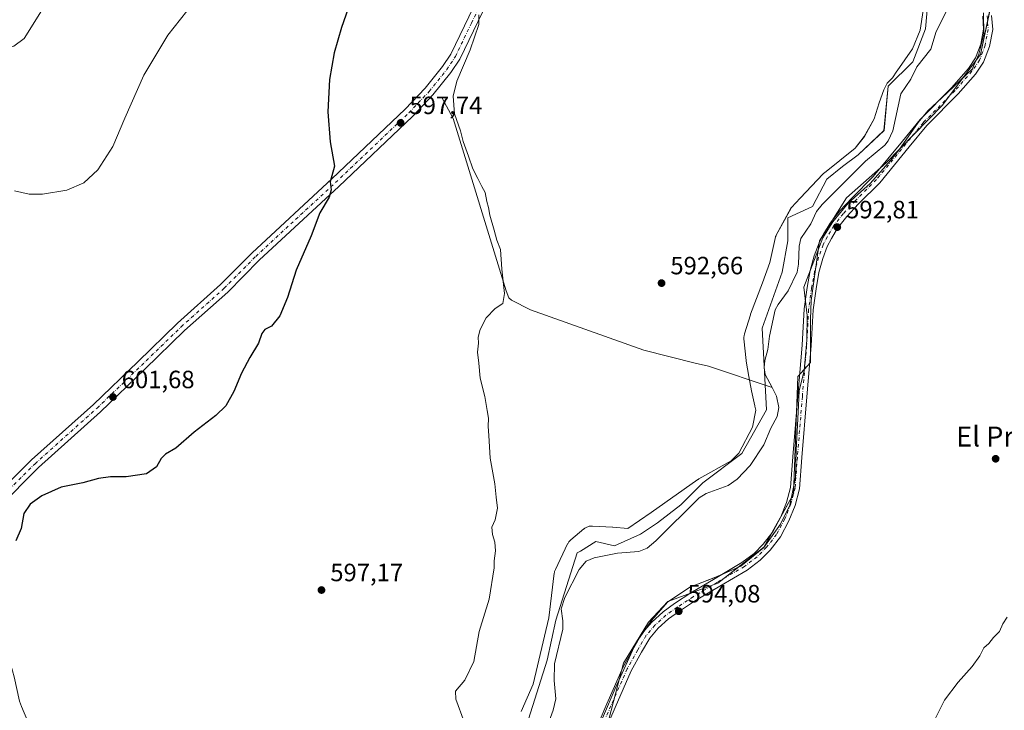
# Model space of a CAD drawing. Units: metres. Extents: x 546110 to 549560, y 4719333 to 4721670.
# Drawn here: x 548847 to 549241, y 4721002 to 4721278 of the extents above; entities that cross this region are included whole.
import ezdxf
from ezdxf.enums import TextEntityAlignment as Align

# ---------------------------------------------------------------- set-up
doc = ezdxf.new("R2010")
doc.units = ezdxf.units.M
doc.header["$MEASUREMENT"] = 0
doc.linetypes.add('DGN Style 4', pattern=[2.638475, 1.318413, -0.659207, 0.001648, -0.659207])
for name, color, linetype, lineweight in [('Arbolado forestal CxS', 92, 'Continuous', 0), ('Corriente natural lineal', 142, 'Continuous', 13), ('Cultivos herbáceos CxS', 92, 'Continuous', 0), ('Curva de nivel maestra', 30, 'Continuous', 30), ('Curva de nivel normal', 30, 'Continuous', 0), ('Espacio natural protegido', 121, 'Continuous', 13), ('Espacio natural protegido CxS', 121, 'Continuous', 0), ('Pista no pavimentada Cxs', 111, 'Continuous', 0), ('Pista no pavimentada eje', 91, 'DGN Style 4', 0), ('Punto de cota en terreno', 7, 'Continuous', 0), ('Rótulo de punto de cota en terreno', 7, 'Continuous', 0), ('Suelo desnudo CxS', 253, 'Continuous', 0), ('Texto cartográfico', 7, 'Continuous', 0)]:
    doc.layers.add(name, color=color, linetype=linetype, lineweight=lineweight)
doc.styles.add('Style-Arial', font='txt')

# ---------------------------------------------------------------- blocks, each defined once
blk = doc.blocks.new('*U18')
at = {"layer": 'Cultivos herbáceos CxS', "color": 92, "linetype": 'Continuous', "lineweight": 0}
for points in [[(549211.9923, 4721300.4637, 591.6407), (549209.6979, 4721274.6543, 591.3554), (549204.5357, 4721261.4627, 591.1136), (549194.7855, 4721251.7123, 592.0555), (549193.0639, 4721233.9325, 591.6488), (549182.7397, 4721224.1821, 592.228), (549176.4314, 4721219.5935, 592.4805), (549170.1219, 4721214.4323, 592.4849), (549164.3863, 4721203.5345, 591.3734), (549154.6362, 4721198.9463, 592.5269), (549154.6359, 4721189.7697, 592.3828), (549152.3418, 4721177.1513, 592.3485), (549144.3117, 4721154.7833, 592.4626), (549146.0037, 4721122.1139, 591.9995), (549136.2253, 4721104.5113, 592.5348), (549120.5779, 4721092.7763, 592.582), (549111.7757, 4721083.9743, 592.4814), (549102.4415, 4721076.7811, 593.0511), (549095.5587, 4721072.1927, 593.256), (549085.2345, 4721067.6047, 592.887), (549077.7783, 4721069.3255, 593.5052), (549071.5475, 4721065.4917, 593.4705), (549070.3223, 4721064.7379, 593.4586), (549061.7181, 4721037.7803, 592.8), (549058.2769, 4721021.7209, 593.394), (549050.8205, 4720998.2057, 594.2426)], [(549080.6718, 4720989.3573, 594.6045), (549088.8031, 4721020.5755, 594.1964), (549098.7707, 4721036.9425, 594.0029), (549106.5114, 4721045.2541, 593.9299), (549126.5337, 4721052.5965, 594.0954), (549145.0351, 4721067.0357, 593.9898), (549156.8585, 4721088.3885, 593.8094), (549158.6003, 4721135.4527, 592.8186), (549163.6035, 4721141.0787, 592.9277), (549163.6037, 4721158.2709, 592.8734), (549163.8867, 4721165.8937, 592.9141), (549167.2957, 4721189.7689, 592.9895), (549178.0319, 4721206.9115, 592.3283), (549193.9151, 4721221.0125, 591.6245), (549216.2815, 4721243.9033, 592.1963), (549231.6181, 4721264.3743, 592.0378), (549237.2151, 4721290.5571, 591.4455)]]:
    blk.add_polyline3d(points, dxfattribs=at)
blk = doc.blocks.new('*U19')
at = {"layer": 'Espacio natural protegido CxS', "color": 121, "linetype": 'Continuous', "lineweight": 0, "flags": 128}
for points in [[(549047.8935, 4721001.1952), (549052.6795, 4721012.1989), (549058.9352, 4721038.7903), (549061.118, 4721056.5866), (549061.1192, 4721056.5964), (549061.1703, 4721056.9194), (549061.2423, 4721057.2384), (549061.3285, 4721057.5297), (549061.3351, 4721057.5521), (549061.4482, 4721057.859), (549061.5732, 4721058.1414), (549066.4612, 4721068.3224), (549066.4691, 4721068.3388), (549066.6213, 4721068.6283), (549066.7921, 4721068.9072), (549066.9808, 4721069.1744), (549067.1866, 4721069.4287), (549067.4085, 4721069.6689), (549067.6457, 4721069.8941), (549067.7526, 4721069.9866), (549072.9276, 4721074.3326), (549073.072, 4721074.4494), (549073.3366, 4721074.6417), (549073.6131, 4721074.8163), (549073.9005, 4721074.9725), (549074.1975, 4721075.1095), (549074.5028, 4721075.2268), (549074.8151, 4721075.3239), (549075.1331, 4721075.4004), (549075.4555, 4721075.4559), (549075.7807, 4721075.4902), (549076.1075, 4721075.5032), (549076.4279, 4721075.4951), (549084.4209, 4721075.0371), (549084.4275, 4721075.0367), (549084.5124, 4721075.031), (549090.5017, 4721074.5775), (549099.8871, 4721080.9937), (549118.5513, 4721094.1567), (549118.6266, 4721094.2087), (549118.9031, 4721094.3833), (549118.9909, 4721094.4336), (549131.9001, 4721101.6588), (549134.9285, 4721104.7256), (549140.4929, 4721115.1136), (549141.7603, 4721121.9594), (549141.3861, 4721123.5666), (549141.375, 4721123.6151), (549140.0384, 4721129.6253), (549138.9334, 4721135.3833), (549137.888, 4721141.5094), (549137.8642, 4721141.6636), (549137.8388, 4721141.8821), (549137.0278, 4721150.5051), (549137.0189, 4721150.6119), (549137.0059, 4721150.9387), (549137.0144, 4721151.2656), (549137.0442, 4721151.5914), (549137.0953, 4721151.9144), (549137.1673, 4721152.2334), (549137.2301, 4721152.4534), (549139.5951, 4721160.0804), (549139.6251, 4721160.1741), (549139.6922, 4721160.3635), (549144.4309, 4721172.9314), (549147.4211, 4721181.0944), (549149.4452, 4721190.6544), (549149.4983, 4721190.8794), (549149.5911, 4721191.1931), (549149.7042, 4721191.5), (549149.8371, 4721191.7988), (549149.9464, 4721192.0111), (549155.8444, 4721202.8321), (549155.8873, 4721202.9093), (549156.0164, 4721203.1202), (549156.0556, 4721203.0953), (549159.4568, 4721206.8558), (549168.7253, 4721216.5333), (549168.7758, 4721216.5852), (549169.0129, 4721216.8105), (549169.2073, 4721216.9747), (549181.5036, 4721226.8397), (549185.1865, 4721231.5561), (549189.1324, 4721238.6467), (549191.0974, 4721245.0856), (549193.0009, 4721250.2807), (549194.3275, 4721252.8763), (549196.412, 4721255.0137), (549198.2358, 4721257.7654), (549198.3135, 4721257.8791), (549204.5326, 4721266.7234), (549207.5835, 4721274.1475), (549208.6877, 4721281.9763)], [(549232.943, 4721281.0761), (549232.993, 4721272.5761), (549231.009, 4721264.5711), (549228.382, 4721258.4651), (549216.146, 4721246.9701), (549210.596, 4721241.8601), (549206.692, 4721237.1421), (549198.955, 4721226.0101), (549195.8222, 4721222.0859), (549187.5672, 4721212.7196), (549178.6772, 4721204.7821), (549172.6447, 4721197.3209), (549168.5172, 4721190.9709), (549160.929, 4721171.2511), (549162.371, 4721159.8541), (549162.175, 4721149.9571), (549161.105, 4721137.7701), (549159.123, 4721129.6371), (549158.777, 4721123.7991), (549158.442, 4721115.9311), (549157.866, 4721105.9051), (549157.676, 4721094.9931), (549155.331, 4721083.8131), (549151.697, 4721076.3051), (549145.03, 4721066.8751), (549135.814, 4721059.4591), (549125.694, 4721055.0831), (549115.318, 4721050.9581), (549106.474, 4721045.0661), (549100.175, 4721037.7951), (549093.886, 4721028.8751), (549085.496, 4721010.4261), (549071.483, 4720977.6061)]]:
    blk.add_lwpolyline(points, dxfattribs=at)
blk = doc.blocks.new('5PATER')
at = {"layer": 'Suelo desnudo CxS', "linetype": 'Continuous', "lineweight": 0}
h = blk.add_hatch(color=51, dxfattribs=at)
edge = h.paths.add_edge_path()
edge.add_ellipse((0, 0), major_axis=(-0.11, -0.111), ratio=0.999422, start_angle=0, end_angle=360)

msp = doc.modelspace()

# ---------------------------------------------------------------- linework, layer by layer
at = {"layer": 'Arbolado forestal CxS', "color": 92, "linetype": 'Continuous', "lineweight": 0}
for points in [[(549050.82, 4720998.21, 594.24), (549058.28, 4721021.72, 593.39), (549061.72, 4721037.78, 592.8), (549070.32, 4721064.74, 593.46), (549071.55, 4721065.49, 593.47), (549077.78, 4721069.33, 593.51), (549085.23, 4721067.6, 592.89), (549095.56, 4721072.19, 593.26), (549102.44, 4721076.78, 593.05), (549111.78, 4721083.97, 592.48), (549120.58, 4721092.78, 592.58), (549136.23, 4721104.51, 592.53), (549146, 4721122.11, 592), (549144.31, 4721154.78, 592.46), (549152.34, 4721177.15, 592.35), (549154.64, 4721189.77, 592.38), (549154.64, 4721198.95, 592.53), (549164.39, 4721203.53, 591.37), (549170.12, 4721214.43, 592.48), (549176.43, 4721219.59, 592.48), (549182.74, 4721224.18, 592.23), (549193.06, 4721233.93, 591.65), (549194.79, 4721251.71, 592.06), (549204.54, 4721261.46, 591.11), (549209.7, 4721274.65, 591.36), (549211.99, 4721300.46, 591.64)], [(549211.99, 4721300.46, 591.64), (549209.7, 4721274.65, 591.36), (549204.54, 4721261.46, 591.11), (549194.79, 4721251.71, 592.06), (549193.06, 4721233.93, 591.65), (549182.74, 4721224.18, 592.23), (549176.43, 4721219.59, 592.48), (549170.12, 4721214.43, 592.48), (549164.39, 4721203.53, 591.37), (549154.64, 4721198.95, 592.53), (549154.64, 4721189.77, 592.38), (549152.34, 4721177.15, 592.35), (549144.31, 4721154.78, 592.46), (549146, 4721122.11, 592), (549136.23, 4721104.51, 592.53), (549120.58, 4721092.78, 592.58), (549111.78, 4721083.97, 592.48), (549102.44, 4721076.78, 593.05), (549095.56, 4721072.19, 593.26), (549085.23, 4721067.6, 592.89), (549077.78, 4721069.33, 593.51), (549071.55, 4721065.49, 593.47), (549070.32, 4721064.74, 593.46), (549061.72, 4721037.78, 592.8), (549058.28, 4721021.72, 593.39), (549050.82, 4720998.21, 594.24)], [(549237.22, 4721290.56, 591.45), (549231.62, 4721264.37, 592.04), (549216.28, 4721243.9, 592.2), (549193.92, 4721221.01, 591.62), (549178.03, 4721206.91, 592.33), (549167.3, 4721189.77, 592.99), (549163.89, 4721165.89, 592.91), (549163.6, 4721158.27, 592.87), (549163.6, 4721141.08, 592.93), (549158.6, 4721135.45, 592.82), (549156.86, 4721088.39, 593.81), (549145.04, 4721067.04, 593.99), (549126.53, 4721052.6, 594.1), (549106.51, 4721045.25, 593.93), (549098.77, 4721036.94, 594), (549088.8, 4721020.58, 594.2), (549080.67, 4720989.36, 594.6)], [(549080.67, 4720989.36, 594.6), (549088.8, 4721020.58, 594.2), (549098.77, 4721036.94, 594), (549106.51, 4721045.25, 593.93), (549126.53, 4721052.6, 594.1), (549145.04, 4721067.04, 593.99), (549156.86, 4721088.39, 593.81), (549158.6, 4721135.45, 592.82), (549163.6, 4721141.08, 592.93), (549163.6, 4721158.27, 592.87), (549163.89, 4721165.89, 592.91), (549167.3, 4721189.77, 592.99), (549178.03, 4721206.91, 592.33), (549193.92, 4721221.01, 591.62), (549216.28, 4721243.9, 592.2), (549231.62, 4721264.37, 592.04), (549237.22, 4721290.56, 591.45)]]:
    msp.add_polyline3d(points, dxfattribs=at)
at = {"layer": 'Corriente natural lineal', "color": 142, "linetype": 'Continuous', "lineweight": 13}
for points in [[(549148.27, 4721130.95, 591.44), (549145.48, 4721136.2, 591.55), (549145.13, 4721138.99, 591.65), (549145.32, 4721141.82, 591.57), (549146.51, 4721146.16, 591.73), (549147.28, 4721151.53, 592.13), (549149.57, 4721162.1, 591.86), (549150.64, 4721164.2, 591.79), (549154.77, 4721169.76, 592.12), (549158.37, 4721177.26, 591.7), (549158.87, 4721180.39, 592.09), (549159.13, 4721187.61, 592.31), (549159.78, 4721190.68, 592.06), (549163.76, 4721196.57, 591.02), (549166.1, 4721201.49, 590.9), (549168.36, 4721204.32, 591.24), (549185.7, 4721221.66, 591.54), (549193.36, 4721228.08, 591.03), (549194.77, 4721229.85, 591.31), (549196.61, 4721233.82, 591.27), (549199.79, 4721248.67, 591.69), (549203.8, 4721254.55, 591.39), (549206.16, 4721259.46, 590.73), (549211.81, 4721266.55, 591.13), (549213.99, 4721273.54, 590.74), (549220.7, 4721287.17, 590.23)], [(549016.07, 4721247.1, 596.31), (549020.59, 4721238.75, 595.35), (549041.83, 4721169.66, 594.65), (549042.92, 4721166.95, 594.59), (549043.94, 4721165.97, 594.38), (549051.63, 4721162.17, 593.62), (549096.93, 4721145.92, 593.05), (549117.47, 4721140.76, 593.05), (549122.77, 4721139.59, 593.19), (549148.27, 4721130.95, 591.44)], [(549058.51, 4720995.87, 592.65), (549060.71, 4721001.78, 592.79), (549061.74, 4721006.23, 592.78), (549061.06, 4721013.69, 593), (549061.17, 4721020.25, 592.66), (549064.52, 4721034.16, 592.93), (549064.57, 4721037.55, 592.61), (549063.82, 4721042.29, 592.88), (549065.33, 4721046.87, 592.75), (549071, 4721058.06, 592.88), (549073.81, 4721061.39, 592.47), (549077.04, 4721062.8, 592.13), (549086.47, 4721064.64, 592.24), (549094.89, 4721065.25, 592.09), (549098.23, 4721066.59, 592.01), (549101.7, 4721069.59, 592.03), (549119.07, 4721086.84, 592.19), (549121.86, 4721088.55, 592.09), (549130.73, 4721091.69, 591.77), (549134.36, 4721094.33, 591.87), (549139.51, 4721099.7, 592.12), (549144.96, 4721108.02, 591.82), (549147.82, 4721114.69, 591.46), (549150.34, 4721119.32, 591.8), (549150.92, 4721123, 591.86), (549150.1, 4721127.53, 591.88), (549148.27, 4721130.95, 591.44)], [(548825.56, 4721067.7, 600.9), (548826.2, 4721064.14, 600.94), (548828.28, 4721059.01, 600.71), (548829.52, 4721053.49, 600.32), (548835.52, 4721038.45, 599.96), (548843.56, 4721019.89, 599.3), (548844.99, 4721015.11, 599.1), (548847.11, 4721005.3, 598.88), (548847.84, 4721003.17, 598.82), (548863.05, 4720967.11, 597.43), (548868.43, 4720953.1, 597.23), (548870.96, 4720944.85, 596.95), (548874.48, 4720931.25, 596.48), (548879.24, 4720911.84, 596.66), (548881.48, 4720904.77, 596.57), (548887.55, 4720889.43, 595.06)]]:
    msp.add_polyline3d(points, dxfattribs=at)
at = {"layer": 'Cultivos herbáceos CxS', "color": 92, "linetype": 'Continuous', "lineweight": 0}
for points in [[(549211.99, 4721300.46, 591.64), (549209.7, 4721274.65, 591.36), (549204.54, 4721261.46, 591.11), (549194.79, 4721251.71, 592.06), (549193.06, 4721233.93, 591.65), (549182.74, 4721224.18, 592.23), (549176.43, 4721219.59, 592.48), (549170.12, 4721214.43, 592.48), (549164.39, 4721203.53, 591.37), (549154.64, 4721198.95, 592.53), (549154.64, 4721189.77, 592.38), (549152.34, 4721177.15, 592.35), (549144.31, 4721154.78, 592.46), (549146, 4721122.11, 592), (549136.23, 4721104.51, 592.53), (549120.58, 4721092.78, 592.58), (549111.78, 4721083.97, 592.48), (549102.44, 4721076.78, 593.05), (549095.56, 4721072.19, 593.26), (549085.23, 4721067.6, 592.89), (549077.78, 4721069.33, 593.51), (549071.55, 4721065.49, 593.47), (549070.32, 4721064.74, 593.46), (549061.72, 4721037.78, 592.8), (549058.28, 4721021.72, 593.39), (549050.82, 4720998.21, 594.24)], [(549080.67, 4720989.36, 594.6), (549088.8, 4721020.58, 594.2), (549098.77, 4721036.94, 594), (549106.51, 4721045.25, 593.93), (549126.53, 4721052.6, 594.1), (549145.04, 4721067.04, 593.99), (549156.86, 4721088.39, 593.81), (549158.6, 4721135.45, 592.82), (549163.6, 4721141.08, 592.93), (549163.6, 4721158.27, 592.87), (549163.89, 4721165.89, 592.91), (549167.3, 4721189.77, 592.99), (549178.03, 4721206.91, 592.33), (549193.92, 4721221.01, 591.62), (549216.28, 4721243.9, 592.2), (549231.62, 4721264.37, 592.04), (549237.22, 4721290.56, 591.45)]]:
    msp.add_polyline3d(points, dxfattribs=at)
at = {"layer": 'Curva de nivel maestra', "color": 30, "linetype": 'Continuous', "lineweight": 30, "elevation": 600, "flags": 128}
msp.add_lwpolyline([(548979.4, 4721285.11), (548975.92, 4721275.25), (548973.05, 4721265.01), (548971.21, 4721254.41), (548970.44, 4721241.42), (548971.37, 4721229.36), (548973.12, 4721219.67), (548971.48, 4721213.32), (548971.79, 4721210.18), (548971.08, 4721207.2), (548967.22, 4721200.91), (548963.76, 4721191.76), (548957.87, 4721177.98), (548954.31, 4721167), (548951.22, 4721159.65), (548947.91, 4721155.62), (548945.33, 4721154.21), (548944.12, 4721152.62), (548942.76, 4721148.76), (548939.22, 4721143.08), (548935.92, 4721136.75), (548932.91, 4721129.41), (548929.65, 4721123.68), (548925.67, 4721119.79), (548916.97, 4721113.12), (548909.6, 4721106.73), (548905.5, 4721104.3), (548903.77, 4721102.6), (548901.91, 4721099.26), (548897.88, 4721096.42), (548889.74, 4721095.2), (548883.54, 4721095.19), (548878.74, 4721094.55), (548872.43, 4721092.83), (548863.72, 4721091.04), (548856.02, 4721087.61), (548851.32, 4721084.28), (548848.83, 4721080.48), (548847.72, 4721074.55), (548845.59, 4721069.61)], dxfattribs=at)
at = {"layer": 'Curva de nivel normal', "color": 30, "linetype": 'Continuous', "lineweight": 0, "flags": 128}
for points, elevation in [([(548845.12, 4721209.74), (548851.02, 4721208.44), (548856.35, 4721208.38), (548866.02, 4721210.1), (548872.86, 4721212.99), (548878.38, 4721218.15), (548884.42, 4721227.59), (548889.22, 4721238.88), (548896.82, 4721256.1), (548906.44, 4721272.1), (548921.68, 4721291.46)], 605), ([(548796.98, 4721285.08), (548811.62, 4721275.86), (548820.98, 4721270.79), (548828.02, 4721268.14), (548832.19, 4721266.77), (548839.37, 4721266.41), (548844.86, 4721267.67), (548848.97, 4721270.79), (548857.88, 4721285.1)], 610), ([(549025.04, 4720997.07), (549021.68, 4721006.1), (549021.54, 4721009.4), (549025.27, 4721013.74), (549028.87, 4721021.28), (549031.06, 4721033.25), (549035.04, 4721046.27), (549037.11, 4721058.77), (549037.11, 4721061.53), (549037.57, 4721065.55), (549037.37, 4721069.05), (549036.34, 4721072.17), (549036.13, 4721075.02), (549037.42, 4721078.01), (549038.35, 4721082.61), (549037.88, 4721087.03), (549037.28, 4721092.41), (549035.49, 4721102.75), (549034.95, 4721111.75), (549034.68, 4721115.41), (549034.81, 4721118.75), (549034.25, 4721121.75), (549033.36, 4721127.41), (549031.49, 4721134.75), (549030.88, 4721140.75), (549030.38, 4721145.09), (549030.78, 4721148.76), (549030.67, 4721151.2), (549031.38, 4721154.22), (549033.87, 4721158.87), (549037.5, 4721162.66), (549040.54, 4721164.71), (549041.15, 4721168.66), (549040.15, 4721178.42), (549039.58, 4721186.22), (549038.07, 4721189.97), (549037, 4721194.05), (549035.32, 4721200.04), (549034.82, 4721203.05), (549034.08, 4721205.52), (549033.41, 4721209.14), (549032.09, 4721211.46), (549030.52, 4721214.73), (549028.46, 4721218.56), (549026.77, 4721223.68), (549024.67, 4721229.57), (549023.64, 4721233.86), (549021.15, 4721240.67), (549020.58, 4721247.73), (549022.1, 4721253.72), (549027.42, 4721266.27), (549030.86, 4721276.43), (549030.88, 4721280.28)], 595), ([(549242.31, 4721038.98), (549240.61, 4721036.36), (549239.24, 4721033.31), (549236.82, 4721030.91), (549234.95, 4721028.44), (549233.02, 4721026.67), (549231.38, 4721023.54), (549228.39, 4721019.28), (549222.69, 4721013.01), (549217.25, 4721005.71), (549213.35, 4720998.04)], 595)]:
    msp.add_lwpolyline(points, dxfattribs=dict(at, elevation=elevation))
at = {"layer": 'Espacio natural protegido', "color": 121, "linetype": 'Continuous', "lineweight": 13, "flags": 128}
for points in [[(549047.89, 4721001.2), (549052.68, 4721012.2), (549058.94, 4721038.79), (549061.12, 4721056.59), (549061.12, 4721056.6), (549061.17, 4721056.92), (549061.24, 4721057.24), (549061.33, 4721057.53), (549061.34, 4721057.55), (549061.45, 4721057.86), (549061.57, 4721058.14), (549066.46, 4721068.32), (549066.47, 4721068.34), (549066.62, 4721068.63), (549066.79, 4721068.91), (549066.98, 4721069.17), (549067.19, 4721069.43), (549067.41, 4721069.67), (549067.65, 4721069.89), (549067.75, 4721069.99), (549072.93, 4721074.33), (549073.07, 4721074.45), (549073.34, 4721074.64), (549073.61, 4721074.82), (549073.9, 4721074.97), (549074.2, 4721075.11), (549074.5, 4721075.23), (549074.82, 4721075.32), (549075.13, 4721075.4), (549075.46, 4721075.46), (549075.78, 4721075.49), (549076.11, 4721075.5), (549076.43, 4721075.5), (549084.42, 4721075.04), (549084.43, 4721075.04), (549084.51, 4721075.03), (549090.5, 4721074.58), (549099.89, 4721080.99), (549118.55, 4721094.16), (549118.63, 4721094.21), (549118.9, 4721094.38), (549118.99, 4721094.43), (549131.9, 4721101.66), (549134.93, 4721104.73), (549140.49, 4721115.11), (549141.76, 4721121.96), (549141.39, 4721123.57), (549141.38, 4721123.62), (549140.04, 4721129.63), (549138.93, 4721135.38), (549137.89, 4721141.51), (549137.86, 4721141.66), (549137.84, 4721141.88), (549137.03, 4721150.51), (549137.02, 4721150.61), (549137.01, 4721150.94), (549137.01, 4721151.27), (549137.04, 4721151.59), (549137.1, 4721151.91), (549137.17, 4721152.23), (549137.23, 4721152.45), (549139.6, 4721160.08), (549139.63, 4721160.17), (549139.69, 4721160.36), (549144.43, 4721172.93), (549147.42, 4721181.09), (549149.45, 4721190.65), (549149.5, 4721190.88), (549149.59, 4721191.19), (549149.7, 4721191.5), (549149.84, 4721191.8), (549149.95, 4721192.01), (549155.84, 4721202.83), (549155.89, 4721202.91), (549156.02, 4721203.12), (549156.06, 4721203.1), (549159.46, 4721206.86), (549168.73, 4721216.53), (549168.78, 4721216.59), (549169.01, 4721216.81), (549169.21, 4721216.97), (549181.5, 4721226.84), (549185.19, 4721231.56), (549189.13, 4721238.65), (549191.1, 4721245.09), (549193, 4721250.28), (549194.33, 4721252.88), (549196.41, 4721255.01), (549198.24, 4721257.77), (549198.31, 4721257.88), (549204.53, 4721266.72), (549207.58, 4721274.15), (549208.69, 4721281.98)], [(549232.94, 4721281.08), (549232.99, 4721272.58), (549231.01, 4721264.57), (549228.38, 4721258.47), (549216.15, 4721246.97), (549210.6, 4721241.86), (549206.69, 4721237.14), (549198.95, 4721226.01), (549195.82, 4721222.09), (549187.57, 4721212.72), (549178.68, 4721204.78), (549172.64, 4721197.32), (549168.52, 4721190.97), (549160.93, 4721171.25), (549162.37, 4721159.85), (549162.17, 4721149.96), (549161.1, 4721137.77), (549159.12, 4721129.64), (549158.78, 4721123.8), (549158.44, 4721115.93), (549157.87, 4721105.91), (549157.68, 4721094.99), (549155.33, 4721083.81), (549151.7, 4721076.31), (549145.03, 4721066.88), (549135.81, 4721059.46), (549125.69, 4721055.08), (549115.32, 4721050.96), (549106.47, 4721045.07), (549100.17, 4721037.8), (549093.89, 4721028.88), (549085.5, 4721010.43), (549071.48, 4720977.61)]]:
    msp.add_lwpolyline(points, dxfattribs=at)
at = {"layer": 'Pista no pavimentada Cxs', "color": 111, "linetype": 'Continuous', "lineweight": 0}
for points in [[(549036.12, 4721289.25, 594.63), (549023.28, 4721262.53, 595.35), (549019.72, 4721257.17, 595.65), (549012.56, 4721248.21, 596.76), (549004.32, 4721239.57, 597.31), (548974.92, 4721211.57, 599.62), (548943.04, 4721182.05, 601.58), (548930.4, 4721169.25, 601.82), (548913.16, 4721153.81, 601.99), (548897.28, 4721138.37, 601.56), (548879.52, 4721121.25, 601.46), (548854.72, 4721099.01, 601.09), (548838.6, 4721082.85, 600.95), (548825.4, 4721069.09, 601.01), (548820.28, 4721066.85, 600.97), (548817.44, 4721068.21, 600.91), (548814.48, 4721072.53, 600.98), (548813.12, 4721079.81, 601.35)], [(548817.13, 4721080.56, 602.01), (548818.33, 4721074.13, 601.17), (548820.19, 4721071.42, 601), (548823.02, 4721072.5, 600.99), (548835.68, 4721085.7, 601.14), (548851.91, 4721101.97, 601.24), (548876.74, 4721124.24, 601.51), (548894.44, 4721141.3, 601.66), (548910.37, 4721156.79, 602.24), (548927.58, 4721172.2, 602.23), (548940.2, 4721184.98, 601.81), (548972.13, 4721214.54, 600.06), (549001.44, 4721242.45, 597.75), (549009.49, 4721250.89, 597.57), (549016.42, 4721259.57, 596.39), (549019.73, 4721264.55, 596.03), (549032.4, 4721290.93, 595.09)], [(548835.68, 4721085.7, 601.14), (548851.91, 4721101.97, 601.24), (548876.74, 4721124.24, 601.51), (548894.44, 4721141.3, 601.66), (548910.37, 4721156.79, 602.24), (548927.58, 4721172.2, 602.23), (548940.2, 4721184.98, 601.81), (548972.13, 4721214.54, 600.06), (549001.44, 4721242.45, 597.75), (549009.49, 4721250.89, 597.57), (549016.42, 4721259.57, 596.39), (549019.73, 4721264.55, 596.03), (549032.4, 4721290.93, 595.09)], [(549036.12, 4721289.25, 594.63), (549023.28, 4721262.53, 595.35), (549019.72, 4721257.17, 595.65), (549012.56, 4721248.21, 596.76), (549004.32, 4721239.57, 597.31), (548974.92, 4721211.57, 599.62), (548943.04, 4721182.05, 601.58), (548930.4, 4721169.25, 601.82), (548913.16, 4721153.81, 601.99), (548897.28, 4721138.37, 601.56), (548879.52, 4721121.25, 601.46), (548854.72, 4721099.01, 601.09), (548838.6, 4721082.85, 600.95)], [(549074.47, 4720986.38, 610.18), (549082.14, 4721004.24, 612.79), (549088.66, 4721019.14, 613.78), (549092.94, 4721026.77, 610.36), (549096.34, 4721032.61, 610.84), (549100.09, 4721037.05, 611.14), (549104.62, 4721041.18, 608.94), (549109.24, 4721044.43, 609.89), (549115.78, 4721048.7, 614.45), (549125.47, 4721054.55, 605.4), (549136.23, 4721060.85, 606.97), (549141.08, 4721064.54, 606.35), (549144.75, 4721068.21, 610.37), (549148.55, 4721073.16, 607.18), (549151.74, 4721079.16, 609.01), (549154.05, 4721084.92, 610.75), (549155.7, 4721091.01, 609.46), (549156.61, 4721103.28, 608.33), (549158.59, 4721127.5, 607.6), (549160.31, 4721147.98, 607.77), (549161.11, 4721162.45, 605.74), (549162.31, 4721171.02, 597.48), (549163.53, 4721177.89, 598.94), (549165.16, 4721183.73, 599.91), (549167.07, 4721188.93, 597.53), (549168.86, 4721192.37, 595.99), (549171.47, 4721196.89, 595.59), (549175.43, 4721201.81, 596.13), (549180.26, 4721207.04, 594.18), (549188.69, 4721215.47, 597.81), (549200.4, 4721229.69, 596.53), (549207.47, 4721238.35, 603.63), (549220.06, 4721251.08, 601.86), (549226.83, 4721258.76, 603.41), (549229.69, 4721262.99, 607.94), (549231.81, 4721268.59, 610), (549232.92, 4721274.56, 609.6), (549232.55, 4721279.7, 609.3)], [(549074.47, 4720986.38, 610.18), (549082.14, 4721004.24, 612.79), (549088.66, 4721019.14, 613.78), (549092.94, 4721026.77, 610.36), (549096.34, 4721032.61, 610.84), (549100.09, 4721037.05, 611.14), (549104.62, 4721041.18, 608.94), (549109.24, 4721044.43, 609.89), (549115.78, 4721048.7, 614.45), (549125.47, 4721054.55, 605.4), (549136.23, 4721060.85, 606.97), (549141.08, 4721064.54, 606.35), (549144.75, 4721068.21, 610.37), (549148.55, 4721073.16, 607.18), (549151.74, 4721079.16, 609.01), (549154.05, 4721084.92, 610.75), (549155.7, 4721091.01, 609.46), (549156.61, 4721103.28, 608.33), (549158.59, 4721127.5, 607.6), (549160.31, 4721147.98, 607.77), (549161.11, 4721162.45, 605.74), (549162.31, 4721171.02, 597.48), (549163.53, 4721177.89, 598.94), (549165.16, 4721183.73, 599.91), (549167.07, 4721188.93, 597.53), (549168.86, 4721192.37, 595.99), (549171.47, 4721196.89, 595.59), (549175.43, 4721201.81, 596.13), (549180.26, 4721207.04, 594.18), (549188.69, 4721215.47, 597.81), (549200.4, 4721229.69, 596.53), (549207.47, 4721238.35, 603.63), (549220.06, 4721251.08, 601.86), (549226.83, 4721258.76, 603.41), (549229.69, 4721262.99, 607.94), (549231.81, 4721268.59, 610), (549232.92, 4721274.56, 609.6), (549232.55, 4721279.7, 609.3)], [(549236.13, 4721280.06, 600.22), (549236.55, 4721274.35, 599.95), (549235.29, 4721267.62, 601.26), (549232.91, 4721261.32, 601.33), (549229.68, 4721256.55, 597), (549222.69, 4721248.62, 594.61), (549210.15, 4721235.95, 596.53), (549203.19, 4721227.41, 592.45), (549191.36, 4721213.05, 593.25), (549182.85, 4721204.55, 592.83), (549178.16, 4721199.46, 593.48), (549174.45, 4721194.85, 593.47), (549172.02, 4721190.64, 593.26), (549170.37, 4721187.47, 594.36), (549168.58, 4721182.62, 594.16), (549167.04, 4721177.09, 593.7), (549165.87, 4721170.46, 594.4), (549164.7, 4721162.1, 597.87), (549163.9, 4721147.73, 600.37), (549162.18, 4721127.2, 597.87), (549160.2, 4721103, 600.54), (549159.26, 4721090.4, 602.1), (549157.47, 4721083.78, 606.15), (549155.01, 4721077.64, 603.34), (549151.59, 4721071.2, 598.84), (549147.46, 4721065.83, 604.9), (549143.45, 4721061.83, 598.43), (549138.24, 4721057.85, 598.15), (549127.31, 4721051.45, 596.43), (549117.66, 4721045.64, 606.36), (549111.26, 4721041.46, 602.93), (549106.88, 4721038.36, 600.33), (549102.69, 4721034.55, 602.24), (549099.29, 4721030.53, 601.49), (549096.07, 4721024.99, 600.19), (549091.89, 4721017.54, 602.69), (549085.44, 4721002.81, 602.9), (549077.77, 4720984.94, 604.42)], [(549236.13, 4721280.06, 600.22), (549236.55, 4721274.35, 599.95), (549235.29, 4721267.62, 601.26), (549232.91, 4721261.32, 601.33), (549229.68, 4721256.55, 597), (549222.69, 4721248.62, 594.61), (549210.15, 4721235.95, 596.53), (549203.19, 4721227.41, 592.45), (549191.36, 4721213.05, 593.25), (549182.85, 4721204.55, 592.83), (549178.16, 4721199.46, 593.48), (549174.45, 4721194.85, 593.47), (549172.02, 4721190.64, 593.26), (549170.37, 4721187.47, 594.36), (549168.58, 4721182.62, 594.16), (549167.04, 4721177.09, 593.7), (549165.87, 4721170.46, 594.4), (549164.7, 4721162.1, 597.87), (549163.9, 4721147.73, 600.37), (549162.18, 4721127.2, 597.87), (549160.2, 4721103, 600.54), (549159.26, 4721090.4, 602.1), (549157.47, 4721083.78, 606.15), (549155.01, 4721077.64, 603.34), (549151.59, 4721071.2, 598.84), (549147.46, 4721065.83, 604.9), (549143.45, 4721061.83, 598.43), (549138.24, 4721057.85, 598.15), (549127.31, 4721051.45, 596.43), (549117.66, 4721045.64, 606.36), (549111.26, 4721041.46, 602.93), (549106.88, 4721038.36, 600.33), (549102.69, 4721034.55, 602.24), (549099.29, 4721030.53, 601.49), (549096.07, 4721024.99, 600.19), (549091.89, 4721017.54, 602.69), (549085.44, 4721002.81, 602.9), (549077.77, 4720984.94, 604.42)]]:
    msp.add_polyline3d(points, dxfattribs=at)
at = {"layer": 'Pista no pavimentada eje', "color": 91, "linetype": 'DGN Style 4', "lineweight": 0}
for points in [[(548815.13, 4721080.19, 601.66), (548816.41, 4721073.33, 601.07), (548818.82, 4721069.82, 600.97), (548820.24, 4721069.14, 600.99), (548822.8, 4721070.26, 601.02), (548824.21, 4721070.8, 601), (548837.14, 4721084.28, 601.1), (548853.32, 4721100.49, 601.21), (548878.13, 4721122.75, 601.54), (548895.86, 4721139.84, 601.63), (548911.77, 4721155.3, 602.12), (548928.99, 4721170.73, 602.05), (548941.62, 4721183.52, 601.73), (548957.59, 4721198.3, 600.95), (548973.53, 4721213.06, 599.86), (549002.88, 4721241.01, 597.53), (549011.03, 4721249.55, 597.14), (549014.49, 4721253.89, 596.68), (549018.07, 4721258.37, 596.01), (549021.51, 4721263.54, 595.7), (549027.93, 4721276.9, 595.13), (549034.26, 4721290.09, 594.85)], [(549234.34, 4721279.88, 604.76), (549234.74, 4721274.46, 604.78), (549233.55, 4721268.11, 606.63), (549231.3, 4721262.15, 605.18), (549228.25, 4721257.66, 600.26), (549221.38, 4721249.85, 598.13), (549208.81, 4721237.15, 600.02), (549201.8, 4721228.55, 594.52), (549190.02, 4721214.26, 595.17), (549181.56, 4721205.8, 593.43), (549176.79, 4721200.64, 594.59), (549172.96, 4721195.87, 594.27), (549170.44, 4721191.51, 594.59), (549168.72, 4721188.2, 595.64), (549166.87, 4721183.17, 596.1), (549165.28, 4721177.49, 596.18), (549164.09, 4721170.74, 595.94), (549162.9, 4721162.27, 601.25), (549162.11, 4721147.85, 604.15), (549160.39, 4721127.35, 602.74), (549158.4, 4721103.14, 605.23), (549157.48, 4721090.7, 606.51), (549155.76, 4721084.35, 608.34), (549153.38, 4721078.4, 606.14), (549150.07, 4721072.18, 602.72), (549146.1, 4721067.02, 608.4), (549142.26, 4721063.19, 601.57), (549137.24, 4721059.35, 602.44), (549126.39, 4721053, 600.23), (549116.73, 4721047.18, 612.08), (549110.25, 4721042.95, 606.92), (549105.75, 4721039.77, 605.34), (549101.39, 4721035.8, 607.2), (549097.81, 4721031.57, 606.31), (549094.51, 4721025.88, 605.2), (549090.27, 4721018.34, 608.52), (549083.79, 4721003.52, 608.47), (549076.12, 4720985.66, 607.71)]]:
    msp.add_polyline3d(points, dxfattribs=at)

# ---------------------------------------------------------------- block references
at = {"layer": 'Cultivos herbáceos CxS', "color": 92, "linetype": 'Continuous', "lineweight": 0}
msp.add_blockref('*U18', (0, 0), dxfattribs=at)
at = {"layer": 'Espacio natural protegido CxS', "color": 121, "linetype": 'Continuous', "lineweight": 0}
msp.add_blockref('*U19', (0, 0), dxfattribs=at)
at = {"layer": 'Punto de cota en terreno', "color": 7, "linetype": 'Continuous', "lineweight": 0, "xscale": 10, "yscale": 10, "zscale": 10}
for p in [(548999.62, 4721236.99, 597.74), (549174.37, 4721195.24, 592.81), (549104.03, 4721172.81, 592.66), (548884.47, 4721127.19, 601.68), (549237.74, 4721102.45, 593.59), (548967.94, 4721049.87, 597.17), (549110.92, 4721041.37, 594.08)]:
    msp.add_blockref('5PATER', p, dxfattribs=at)

# ---------------------------------------------------------------- texts
at = {"layer": 'Rótulo de punto de cota en terreno', "color": 7, "linetype": 'Continuous', "lineweight": 0, "style": 'Style-Arial'}
for s, p in [('597,74', (549003.15, 4721240.52)), ('592,81', (549177.9, 4721198.77)), ('592,66', (549107.56, 4721176.34)), ('601,68', (548888, 4721130.72)), ('597,17', (548971.47, 4721053.4)), ('594,08', (549114.45, 4721044.9))]:
    msp.add_text(s, height=7, dxfattribs=at).set_placement(p)
at = {"layer": 'Texto cartográfico', "color": 7, "linetype": 'Continuous', "lineweight": 0, "style": 'Style-Arial'}
msp.add_text('El Prado', height=8, dxfattribs=at).set_placement((549243.28, 4721111.36), align=Align.MIDDLE_CENTER)

doc.saveas('drawing.dxf')
